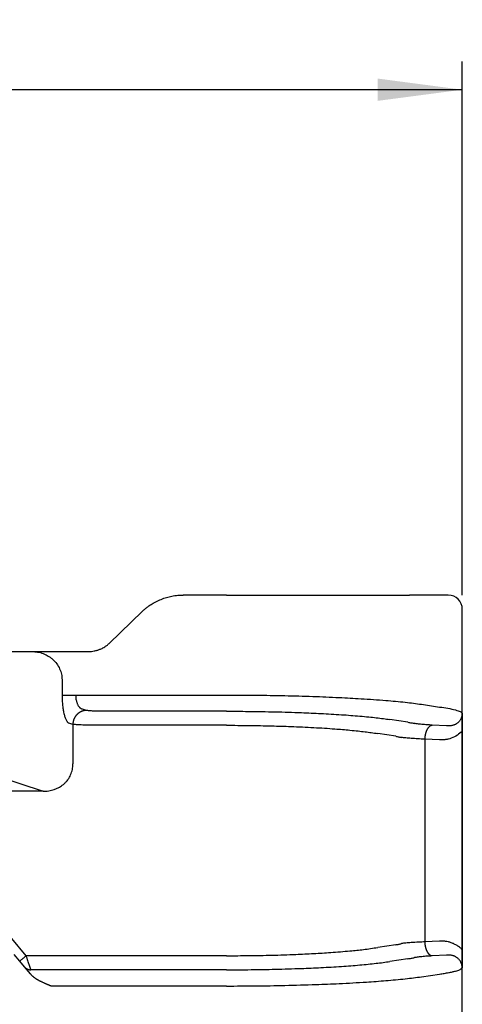
# Model space of a CAD drawing. Units: millimetres. Extents: x -889 to -592, y -146 to 64.
# Drawn here: x -733 to -718, y -11 to 24 of the extents above; entities that cross this region are included whole.
import ezdxf

# ---------------------------------------------------------------- set-up
doc = ezdxf.new("R2010")
doc.units = ezdxf.units.MM
doc.layers.add('1', color=7, linetype='Continuous')
doc.styles.add('CONVERTER_13', font='simplex.shx', dxfattribs={"width": 0.95})
doc.dimstyles.new('ME10_DIM_14', dxfattribs={"dimtxt": 3, "dimasz": 3, "dimexe": 1, "dimexo": 0.5, "dimgap": 2, "dimtad": 0, "dimdsep": 46, "dimtxsty": 'CONVERTER_13', "dimsah": 1, "dimcen": 0.09, "dimclrd": 2, "dimclre": 2, "dimclrt": 4, "dimadec": 0, "dimazin": 0, "dimtfac": 1, "dimtdec": 4, "dimtix": 1, "dimtmove": 0, "dimatfit": 3, "dimfxl": 1, "dimtolj": 1, "dimtzin": 0, "dimarcsym": 0})

# ---------------------------------------------------------------- blocks, each defined once
blk = doc.blocks.new('*D6')
at = {"layer": '1', "color": 2, "linetype": 'Continuous'}
for p, q in [((-804.726, 3.461), (-804.726, 22.377)), ((-717.726, 3.461), (-717.726, 22.377)), ((-765.626, 21.377), (-804.726, 21.377)), ((-717.726, 21.377), (-756.826, 21.377))]:
    blk.add_line(p, q, dxfattribs=at)
at = {"layer": '1', "color": 2}
for points in [[(-801.726, 21.772), (-801.726, 20.982), (-804.726, 21.377)], [(-720.726, 20.982), (-720.726, 21.772), (-717.726, 21.377)]]:
    blk.add_solid(points, dxfattribs=at)
at = {"layer": '1', "color": 4, "insert": (-763.626, 19.877), "char_height": 3, "attachment_point": 7, "rotation": 0.0001, "line_spacing_factor": 0.60024, "style": 'CONVERTER_13'}
blk.add_mtext('87', dxfattribs=at)

msp = doc.modelspace()

# ---------------------------------------------------------------- linework, layer by layer
at = {"color": 7, "linetype": 'Continuous'}
for p, q in [((-726.097, 3.461), (-727.635, 3.461)), ((-726.097, 3.461), (-719.602, 3.461)), ((-718.963, 3.461), (-719.602, 3.461)), ((-718.226, 3.461), (-718.963, 3.461)), ((-730.242, 1.76), (-729.081, 2.882)), ((-717.726, -1.359), (-717.726, 2.961)), ((-735.147, 1.461), (-732.997, 1.461)), ((-732.997, 1.461), (-731.533, 1.461)), ((-731.533, 1.461), (-730.993, 1.461)), ((-731.927, 0.461), (-731.927, -0.081)), ((-731.544, -1.122), (-731.682, -1.077)), ((-731.544, -1.122), (-731.544, -2.525)), ((-717.726, -1.359), (-717.726, -9.118)), ((-735.147, -2.66), (-732.602, -3.491)), ((-717.726, -17.02), (-717.726, -9.118))]:
    msp.add_line(p, q, dxfattribs=at)
at = {"color": 2, "linetype": 'Continuous'}
for p, q in [((-717.726, -17.02), (-717.726, 2.961)), ((-731.444, -0.081), (-726.097, -0.081)), ((-731.061, -0.624), (-731.199, -0.579)), ((-726.097, -0.656), (-730.578, -0.656)), ((-719.169, -0.409), (-718.53, -0.506)), ((-719.656, -1.046), (-720.295, -0.949)), ((-726.097, -1.154), (-730.578, -1.154)), ((-718.286, -1.173), (-718.801, -1.147)), ((-720.089, -1.544), (-720.728, -1.447)), ((-718.536, -1.671), (-719.051, -1.645)), ((-719.051, -1.645), (-719.051, -8.832)), ((-732.602, -3.491), (-737.841, -3.491)), ((-733.198, -9.323), (-737.256, -4.487)), ((-720.089, -8.933), (-720.728, -9.03)), ((-718.536, -8.806), (-719.051, -8.832)), ((-733.428, -9.516), (-733.627, -9.279)), ((-726.097, -9.323), (-733.198, -9.323)), ((-718.286, -9.304), (-718.801, -9.33)), ((-733.261, -9.715), (-733.428, -9.516)), ((-733.051, -9.965), (-733.261, -9.715)), ((-719.656, -9.431), (-720.295, -9.528)), ((-726.097, -9.821), (-733.031, -9.821)), ((-719.169, -10.069), (-718.53, -9.972)), ((-726.097, -10.397), (-732.297, -10.397))]:
    msp.add_line(p, q, dxfattribs=at)
at = {"color": 7, "linetype": 'Continuous'}
msp.add_arc((-718.226, 2.961), 0.5, 0, 90, dxfattribs=at)
for points, knots in [([(-729.081, 2.882), (-729.056, 2.905), (-729.008, 2.95), (-728.928, 3.016), (-728.85, 3.075), (-728.769, 3.13), (-728.687, 3.18), (-728.597, 3.229), (-728.506, 3.273), (-728.412, 3.313), (-728.32, 3.348), (-728.224, 3.378), (-728.13, 3.403), (-727.994, 3.433), (-727.829, 3.456), (-727.696, 3.46), (-727.635, 3.461)], [0, 0, 0, 0, 0.102699, 0.199105, 0.307961, 0.397948, 0.493002, 0.596509, 0.703321, 0.796224, 0.903019, 0.99733, 1.097802, 1.196685, 1.415046, 1.595957, 1.595957, 1.595957, 1.595957]), ([(-730.993, 1.461), (-730.954, 1.462), (-730.885, 1.464), (-730.798, 1.478), (-730.733, 1.492), (-730.683, 1.505), (-730.634, 1.521), (-730.567, 1.545), (-730.488, 1.582), (-730.416, 1.624), (-730.362, 1.66), (-730.319, 1.692), (-730.278, 1.726), (-730.253, 1.75), (-730.242, 1.76)], [0, 0, 0, 0, 0.1146343, 0.20889, 0.2636601, 0.3133611, 0.3627918, 0.4179234, 0.5286989, 0.6212612, 0.6691347, 0.7244646, 0.7811319, 0.8279623, 0.8279623, 0.8279623, 0.8279623]), ([(-732.997, 1.461), (-732.928, 1.458), (-732.792, 1.451), (-732.624, 1.403), (-732.5, 1.349), (-732.41, 1.299), (-732.328, 1.244), (-732.223, 1.158), (-732.109, 1.031), (-732.021, 0.882), (-731.973, 0.757), (-731.946, 0.659), (-731.93, 0.562), (-731.928, 0.495), (-731.927, 0.461)], [0, 0, 0, 0, 0.204615, 0.408324, 0.519172, 0.612273, 0.714062, 0.815783, 1.019253, 1.220664, 1.330894, 1.422733, 1.523882, 1.624607, 1.624607, 1.624607, 1.624607]), ([(-731.927, -0.081), (-731.927, -0.109), (-731.926, -0.173), (-731.922, -0.271), (-731.916, -0.367), (-731.907, -0.457), (-731.897, -0.541), (-731.885, -0.62), (-731.871, -0.695), (-731.855, -0.764), (-731.837, -0.83), (-731.818, -0.886), (-731.798, -0.938), (-731.776, -0.982), (-731.753, -1.018), (-731.73, -1.045), (-731.708, -1.065), (-731.691, -1.073), (-731.682, -1.077)], [0, 0, 0, 0, 0.086141, 0.191594, 0.29359, 0.375506, 0.463203, 0.544963, 0.615176, 0.69461, 0.755784, 0.821122, 0.870665, 0.922729, 0.96793, 0.999872, 1.028651, 1.056702, 1.056702, 1.056702, 1.056702]), ([(-732.602, -3.491), (-732.569, -3.491), (-732.501, -3.491), (-732.4, -3.48), (-732.3, -3.46), (-732.2, -3.431), (-732.106, -3.393), (-732.019, -3.348), (-731.937, -3.296), (-731.856, -3.233), (-731.783, -3.161), (-731.717, -3.081), (-731.664, -3), (-731.604, -2.882), (-731.552, -2.725), (-731.546, -2.592), (-731.544, -2.525)], [0, 0, 0, 0, 0.099116, 0.20262, 0.303364, 0.40466, 0.515861, 0.605938, 0.6983, 0.80641, 0.914767, 1.006202, 1.113536, 1.205544, 1.403704, 1.603464, 1.603464, 1.603464, 1.603464]), ([(-717.726, -9.118), (-717.726, -9.122), (-717.726, -9.128), (-717.726, -9.138), (-717.726, -9.147), (-717.726, -9.156), (-717.726, -9.164), (-717.726, -9.173), (-717.726, -9.181), (-717.726, -9.189), (-717.726, -9.197), (-717.726, -9.204), (-717.726, -9.211), (-717.726, -9.219), (-717.726, -9.226), (-717.726, -9.232), (-717.726, -9.239), (-717.726, -9.246), (-717.726, -9.252), (-717.726, -9.258), (-717.726, -9.264), (-717.726, -9.27), (-717.726, -9.276), (-717.726, -9.282), (-717.726, -9.288), (-717.726, -9.297), (-717.726, -9.309), (-717.726, -9.324), (-717.726, -9.339), (-717.726, -9.354), (-717.726, -9.368), (-717.726, -9.382), (-717.726, -9.396), (-717.726, -9.409), (-717.726, -9.423), (-717.726, -9.436), (-717.726, -9.449), (-717.726, -9.463), (-717.726, -9.478), (-717.726, -9.495), (-717.727, -9.511), (-717.727, -9.527), (-717.727, -9.542), (-717.727, -9.557), (-717.727, -9.572), (-717.727, -9.587), (-717.728, -9.602), (-717.728, -9.616), (-717.728, -9.631), (-717.729, -9.645), (-717.729, -9.659), (-717.729, -9.673), (-717.73, -9.684), (-717.73, -9.693), (-717.73, -9.7), (-717.73, -9.707), (-717.73, -9.713), (-717.731, -9.719), (-717.731, -9.724), (-717.731, -9.728), (-717.731, -9.733), (-717.731, -9.736), (-717.731, -9.739), (-717.731, -9.742), (-717.732, -9.744), (-717.732, -9.746), (-717.732, -9.747), (-717.732, -9.748), (-717.732, -9.749), (-717.732, -9.749), (-717.732, -9.75), (-717.732, -9.751), (-717.732, -9.751), (-717.732, -9.752), (-717.732, -9.752), (-717.732, -9.752), (-717.732, -9.753), (-717.732, -9.753), (-717.732, -9.753)], [0, 0, 0, 0, 0.009746, 0.0192029, 0.0283814, 0.0372921, 0.0459454, 0.0543519, 0.0625222, 0.0704668, 0.0781963, 0.0857211, 0.0930519, 0.1001993, 0.1071737, 0.1139857, 0.1206458, 0.1271647, 0.1335528, 0.1398208, 0.1459791, 0.1520383, 0.1580089, 0.1639016, 0.1697268, 0.1754951, 0.1908231, 0.205886, 0.220691, 0.2352451, 0.2495555, 0.2636292, 0.2774733, 0.2910951, 0.3045014, 0.3176995, 0.3306965, 0.3434994, 0.3600904, 0.3764094, 0.3924622, 0.4082545, 0.423792, 0.4390806, 0.4541258, 0.4689335, 0.4835094, 0.4978592, 0.5125423, 0.5269398, 0.5410633, 0.5549239, 0.5685331, 0.5748863, 0.5814398, 0.5881791, 0.5950899, 0.6021578, 0.6059841, 0.6099977, 0.6141887, 0.6185472, 0.6210254, 0.6237297, 0.6266376, 0.6278431, 0.6288856, 0.6297269, 0.6303289, 0.6306536, 0.6316447, 0.6326399, 0.6331435, 0.6336451, 0.6338921, 0.6341321, 0.6343121, 0.6346678, 0.6346678, 0.6346678, 0.6346678])]:
    msp.add_open_spline(points, degree=3, knots=knots, dxfattribs=at)
at = {"color": 2, "linetype": 'Continuous'}
for points, knots in [([(-731.927, -0.081), (-731.918, -0.081), (-731.897, -0.081), (-731.858, -0.081), (-731.807, -0.081), (-731.745, -0.081), (-731.675, -0.081), (-731.6, -0.081), (-731.522, -0.081), (-731.47, -0.081), (-731.444, -0.081)], [0, 0, 0, 0, 0.025958, 0.0647447, 0.1160955, 0.1785822, 0.249782, 0.3265111, 0.4053205, 0.4829629, 0.4829629, 0.4829629, 0.4829629]), ([(-731.444, -0.081), (-731.443, -0.112), (-731.441, -0.175), (-731.429, -0.251), (-731.414, -0.31), (-731.402, -0.35), (-731.387, -0.389), (-731.371, -0.425), (-731.353, -0.457), (-731.333, -0.486), (-731.313, -0.51), (-731.293, -0.531), (-731.27, -0.549), (-731.248, -0.563), (-731.224, -0.573), (-731.208, -0.577), (-731.199, -0.579)], [0, 0, 0, 0, 0.0954853, 0.1886938, 0.2295924, 0.2758291, 0.3156556, 0.3553578, 0.3945173, 0.426291, 0.4588596, 0.4887035, 0.5146368, 0.5436201, 0.5668906, 0.5932815, 0.5932815, 0.5932815, 0.5932815]), ([(-726.097, -0.081), (-725.749, -0.082), (-725.058, -0.084), (-724.036, -0.101), (-723.05, -0.128), (-722.148, -0.164), (-721.283, -0.21), (-720.502, -0.265), (-719.784, -0.329), (-719.362, -0.384), (-719.169, -0.409)], [0, 0, 0, 0, 1.04498, 2.073566, 3.065292, 4.005618, 4.780318, 5.663933, 6.355675, 6.940218, 6.940218, 6.940218, 6.940218]), ([(-731.061, -0.624), (-731.068, -0.624), (-731.082, -0.625), (-731.104, -0.627), (-731.126, -0.63), (-731.148, -0.634), (-731.17, -0.639), (-731.192, -0.646), (-731.214, -0.653), (-731.237, -0.662), (-731.258, -0.672), (-731.28, -0.683), (-731.301, -0.695), (-731.322, -0.709), (-731.342, -0.723), (-731.362, -0.739), (-731.381, -0.756), (-731.399, -0.774), (-731.416, -0.792), (-731.432, -0.812), (-731.447, -0.832), (-731.461, -0.853), (-731.474, -0.874), (-731.486, -0.896), (-731.497, -0.918), (-731.507, -0.941), (-731.515, -0.964), (-731.523, -0.986), (-731.529, -1.009), (-731.534, -1.032), (-731.538, -1.055), (-731.541, -1.078), (-731.543, -1.1), (-731.543, -1.115), (-731.544, -1.122)], [0, 0, 0, 0, 0.0213092, 0.043009, 0.0650903, 0.0875418, 0.1103505, 0.1335009, 0.1569758, 0.1807552, 0.2048174, 0.229138, 0.2536909, 0.2784478, 0.3033785, 0.3284512, 0.3536326, 0.3788882, 0.4041826, 0.4294799, 0.4547437, 0.479938, 0.505027, 0.5299757, 0.5547502, 0.579318, 0.603648, 0.6277113, 0.6514808, 0.6749316, 0.6980412, 0.7207893, 0.7431582, 0.7651325, 0.7651325, 0.7651325, 0.7651325]), ([(-730.578, -0.656), (-730.609, -0.656), (-730.663, -0.656), (-730.738, -0.654), (-730.808, -0.652), (-730.874, -0.648), (-730.937, -0.643), (-730.986, -0.638), (-731.028, -0.632), (-731.05, -0.627), (-731.061, -0.624)], [0, 0, 0, 0, 0.0935995, 0.1611457, 0.2257133, 0.3050217, 0.3575071, 0.4165483, 0.4517497, 0.4849403, 0.4849403, 0.4849403, 0.4849403]), ([(-726.097, -0.656), (-725.839, -0.657), (-725.26, -0.659), (-724.373, -0.674), (-723.513, -0.7), (-722.731, -0.734), (-722.039, -0.774), (-721.472, -0.817), (-721.06, -0.855), (-720.783, -0.885), (-720.534, -0.915), (-720.372, -0.938), (-720.295, -0.949)], [0, 0, 0, 0, 0.775405, 1.736888, 2.662205, 3.355211, 4.08403, 4.744306, 5.061026, 5.323711, 5.580827, 5.813849, 5.813849, 5.813849, 5.813849]), ([(-718.53, -0.506), (-718.432, -0.52), (-718.243, -0.548), (-718.024, -0.593), (-717.88, -0.636), (-717.811, -0.664), (-717.761, -0.69), (-717.74, -0.714), (-717.732, -0.725)], [0, 0, 0, 0, 0.2950554, 0.5731571, 0.6721695, 0.7425351, 0.7983883, 0.8378255, 0.8378255, 0.8378255, 0.8378255]), ([(-719.656, -1.046), (-719.636, -1.049), (-719.595, -1.056), (-719.535, -1.066), (-719.477, -1.076), (-719.441, -1.083), (-719.424, -1.086)], [0, 0, 0, 0, 0.060194, 0.1236308, 0.1827504, 0.2350679, 0.2350679, 0.2350679, 0.2350679]), ([(-717.732, -0.725), (-717.732, -0.726), (-717.732, -0.731), (-717.732, -0.739), (-717.732, -0.747), (-717.733, -0.756), (-717.734, -0.769), (-717.736, -0.788), (-717.74, -0.812), (-717.746, -0.842), (-717.755, -0.874), (-717.769, -0.91), (-717.788, -0.949), (-717.814, -0.99), (-717.846, -1.03), (-717.884, -1.066), (-717.921, -1.094), (-717.955, -1.114), (-717.984, -1.129), (-718.016, -1.143), (-718.055, -1.156), (-718.099, -1.166), (-718.146, -1.174), (-718.18, -1.176), (-718.204, -1.177), (-718.216, -1.177), (-718.227, -1.176), (-718.239, -1.176), (-718.25, -1.176), (-718.262, -1.175), (-718.274, -1.174), (-718.282, -1.173), (-718.286, -1.173)], [0, 0, 0, 0, 0.0054617, 0.0148943, 0.0219931, 0.0296823, 0.0438345, 0.0592111, 0.0881604, 0.1177748, 0.1504106, 0.1883574, 0.2310625, 0.281632, 0.3326792, 0.3845289, 0.4375685, 0.4722459, 0.5042488, 0.5333436, 0.5769743, 0.6267892, 0.6702536, 0.7195519, 0.7297046, 0.7422883, 0.7534781, 0.7647133, 0.7761431, 0.7878506, 0.8000443, 0.81273, 0.81273, 0.81273, 0.81273]), ([(-717.732, -0.725), (-717.732, -0.725), (-717.732, -0.725), (-717.732, -0.725), (-717.732, -0.725), (-717.732, -0.726), (-717.732, -0.726), (-717.732, -0.727), (-717.732, -0.728), (-717.732, -0.728), (-717.732, -0.729), (-717.732, -0.729), (-717.732, -0.73), (-717.732, -0.731), (-717.732, -0.732), (-717.732, -0.733), (-717.731, -0.735), (-717.731, -0.738), (-717.731, -0.741), (-717.731, -0.745), (-717.731, -0.749), (-717.731, -0.753), (-717.731, -0.758), (-717.73, -0.764), (-717.73, -0.771), (-717.73, -0.778), (-717.73, -0.784), (-717.73, -0.792), (-717.729, -0.802), (-717.729, -0.813), (-717.729, -0.825), (-717.728, -0.837), (-717.728, -0.849), (-717.728, -0.862), (-717.728, -0.874), (-717.728, -0.888), (-717.727, -0.901), (-717.727, -0.915), (-717.727, -0.928), (-717.727, -0.942), (-717.727, -0.957), (-717.727, -0.971), (-717.726, -0.986), (-717.726, -1.001), (-717.726, -1.015), (-717.726, -1.027), (-717.726, -1.039), (-717.726, -1.052), (-717.726, -1.064), (-717.726, -1.076), (-717.726, -1.089), (-717.726, -1.102), (-717.726, -1.115), (-717.726, -1.128), (-717.726, -1.142), (-717.726, -1.156), (-717.726, -1.17), (-717.726, -1.181), (-717.726, -1.189), (-717.726, -1.194), (-717.726, -1.2), (-717.726, -1.205), (-717.726, -1.211), (-717.726, -1.216), (-717.726, -1.222), (-717.726, -1.228), (-717.726, -1.234), (-717.726, -1.24), (-717.726, -1.246), (-717.726, -1.253), (-717.726, -1.259), (-717.726, -1.266), (-717.726, -1.272), (-717.726, -1.279), (-717.726, -1.286), (-717.726, -1.294), (-717.726, -1.301), (-717.726, -1.309), (-717.726, -1.317), (-717.726, -1.325), (-717.726, -1.333), (-717.726, -1.341), (-717.726, -1.35), (-717.726, -1.356), (-717.726, -1.359)], [0, 0, 0, 0, 0.0003636, 0.0005363, 0.0007746, 0.0010213, 0.0015217, 0.0020243, 0.00302, 0.0040128, 0.004252, 0.004692, 0.0053113, 0.0060882, 0.0070014, 0.0080291, 0.0109373, 0.0136416, 0.0161195, 0.0204805, 0.0246724, 0.0286853, 0.032509, 0.0395775, 0.0464887, 0.053228, 0.0597812, 0.0661336, 0.0774588, 0.0889568, 0.1006342, 0.1124974, 0.1245531, 0.1368077, 0.1498434, 0.1630656, 0.1764785, 0.1900866, 0.203894, 0.2179051, 0.2321243, 0.2465559, 0.2612041, 0.2760732, 0.2911677, 0.302979, 0.3149552, 0.3271019, 0.3394246, 0.3519289, 0.3646205, 0.3775048, 0.3905875, 0.4038742, 0.4173705, 0.4310818, 0.4450139, 0.4591723, 0.464495, 0.4698656, 0.4752922, 0.4807831, 0.4863468, 0.4919914, 0.4977254, 0.5035569, 0.5094942, 0.5155457, 0.5217197, 0.5280245, 0.5344683, 0.5410595, 0.5478063, 0.5547171, 0.5618001, 0.5690637, 0.5765161, 0.5841657, 0.5920207, 0.6000895, 0.6083803, 0.6169014, 0.6256611, 0.6346678, 0.6346678, 0.6346678, 0.6346678]), ([(-730.578, -1.154), (-730.632, -1.154), (-730.74, -1.154), (-730.89, -1.152), (-731.039, -1.15), (-731.175, -1.146), (-731.302, -1.141), (-731.406, -1.135), (-731.484, -1.13), (-731.529, -1.124), (-731.544, -1.122)], [0, 0, 0, 0, 0.163658, 0.322262, 0.4511517, 0.6097687, 0.7304457, 0.832063, 0.9215548, 0.9669239, 0.9669239, 0.9669239, 0.9669239]), ([(-726.097, -1.154), (-725.827, -1.155), (-725.292, -1.157), (-724.529, -1.172), (-723.764, -1.196), (-723.015, -1.23), (-722.316, -1.274), (-721.792, -1.318), (-721.436, -1.353), (-721.184, -1.383), (-720.953, -1.412), (-720.804, -1.436), (-720.728, -1.447)], [0, 0, 0, 0, 0.810155, 1.607292, 2.289644, 3.105016, 3.85473, 4.39094, 4.684259, 4.927555, 5.152526, 5.381756, 5.381756, 5.381756, 5.381756]), ([(-718.801, -1.147), (-718.857, -1.144), (-718.98, -1.137), (-719.129, -1.125), (-719.243, -1.113), (-719.31, -1.105), (-719.368, -1.097), (-719.405, -1.09), (-719.424, -1.086)], [0, 0, 0, 0, 0.1697724, 0.3679591, 0.4489713, 0.5126153, 0.5696667, 0.6263423, 0.6263423, 0.6263423, 0.6263423]), ([(-719.051, -1.645), (-719.051, -1.638), (-719.05, -1.624), (-719.048, -1.602), (-719.046, -1.58), (-719.044, -1.558), (-719.041, -1.536), (-719.037, -1.513), (-719.033, -1.491), (-719.028, -1.469), (-719.023, -1.447), (-719.017, -1.425), (-719.011, -1.404), (-719.004, -1.383), (-718.997, -1.363), (-718.989, -1.343), (-718.98, -1.324), (-718.972, -1.306), (-718.962, -1.288), (-718.953, -1.271), (-718.943, -1.256), (-718.933, -1.241), (-718.922, -1.227), (-718.912, -1.215), (-718.901, -1.203), (-718.89, -1.192), (-718.878, -1.183), (-718.867, -1.175), (-718.856, -1.167), (-718.845, -1.161), (-718.834, -1.156), (-718.823, -1.152), (-718.812, -1.149), (-718.805, -1.148), (-718.801, -1.147)], [0, 0, 0, 0, 0.0214204, 0.0431709, 0.0652067, 0.0874785, 0.109933, 0.1325133, 0.1551592, 0.1778082, 0.2003956, 0.2228557, 0.2451222, 0.2671298, 0.2888142, 0.3101139, 0.3309706, 0.3513304, 0.3711447, 0.3903711, 0.4089737, 0.4269246, 0.4442034, 0.4607989, 0.4767079, 0.4919365, 0.5064995, 0.52042, 0.5337292, 0.5464657, 0.5586741, 0.5704045, 0.5817101, 0.5926466, 0.5926466, 0.5926466, 0.5926466]), ([(-717.726, -1.359), (-717.782, -1.412), (-717.897, -1.52), (-718.072, -1.602), (-718.217, -1.645), (-718.297, -1.66), (-718.354, -1.666), (-718.38, -1.669), (-718.406, -1.671), (-718.441, -1.672), (-718.484, -1.673), (-718.519, -1.672), (-718.536, -1.671)], [0, 0, 0, 0, 0.2315773, 0.470157, 0.5691156, 0.6865437, 0.7144509, 0.7394736, 0.7657491, 0.7919147, 0.8440749, 0.8962745, 0.8962745, 0.8962745, 0.8962745]), ([(-720.089, -1.544), (-720.071, -1.548), (-720.034, -1.554), (-719.981, -1.564), (-719.93, -1.574), (-719.898, -1.581), (-719.882, -1.584)], [0, 0, 0, 0, 0.0549394, 0.1108324, 0.1608041, 0.2108294, 0.2108294, 0.2108294, 0.2108294]), ([(-719.051, -1.645), (-719.138, -1.642), (-719.301, -1.635), (-719.528, -1.621), (-719.718, -1.606), (-719.832, -1.591), (-719.882, -1.584)], [0, 0, 0, 0, 0.2606643, 0.4900603, 0.6823736, 0.8331416, 0.8331416, 0.8331416, 0.8331416]), ([(-726.097, -9.323), (-725.827, -9.322), (-725.292, -9.32), (-724.471, -9.304), (-723.706, -9.28), (-723.007, -9.247), (-722.366, -9.207), (-721.779, -9.16), (-721.223, -9.103), (-720.897, -9.055), (-720.728, -9.03)], [0, 0, 0, 0, 0.810155, 1.607292, 2.463583, 3.105017, 3.705657, 4.39094, 4.870645, 5.381716, 5.381716, 5.381716, 5.381716]), ([(-720.089, -8.933), (-720.071, -8.93), (-720.034, -8.924), (-719.981, -8.914), (-719.93, -8.904), (-719.897, -8.897), (-719.882, -8.893)], [0, 0, 0, 0, 0.0549394, 0.1108324, 0.1629125, 0.2108294, 0.2108294, 0.2108294, 0.2108294]), ([(-719.051, -8.832), (-719.126, -8.835), (-719.29, -8.842), (-719.486, -8.854), (-719.638, -8.866), (-719.727, -8.874), (-719.807, -8.883), (-719.857, -8.89), (-719.882, -8.893)], [0, 0, 0, 0, 0.2261881, 0.4900596, 0.5909774, 0.6823822, 0.7579577, 0.8331554, 0.8331554, 0.8331554, 0.8331554]), ([(-718.801, -9.33), (-718.805, -9.33), (-718.812, -9.329), (-718.823, -9.325), (-718.834, -9.321), (-718.845, -9.316), (-718.856, -9.31), (-718.867, -9.303), (-718.878, -9.295), (-718.89, -9.285), (-718.901, -9.275), (-718.912, -9.263), (-718.922, -9.25), (-718.933, -9.237), (-718.943, -9.222), (-718.953, -9.206), (-718.962, -9.189), (-718.972, -9.172), (-718.98, -9.153), (-718.989, -9.134), (-718.997, -9.115), (-719.004, -9.094), (-719.011, -9.073), (-719.017, -9.052), (-719.023, -9.03), (-719.028, -9.008), (-719.033, -8.986), (-719.037, -8.964), (-719.041, -8.942), (-719.044, -8.92), (-719.046, -8.897), (-719.048, -8.876), (-719.05, -8.854), (-719.051, -8.839), (-719.051, -8.832)], [0, 0, 0, 0, 0.0109365, 0.0222421, 0.0339724, 0.0461809, 0.0589174, 0.0722266, 0.0861471, 0.10071, 0.1159387, 0.1318477, 0.1484431, 0.165722, 0.1836729, 0.2022755, 0.2215018, 0.2413161, 0.261676, 0.2825327, 0.3038324, 0.3255168, 0.3475243, 0.3697909, 0.3922509, 0.4148384, 0.4374873, 0.4601333, 0.4827136, 0.5051681, 0.5274398, 0.5494757, 0.5712262, 0.5926466, 0.5926466, 0.5926466, 0.5926466]), ([(-717.726, -9.118), (-717.751, -9.092), (-717.808, -9.034), (-717.905, -8.964), (-718.011, -8.905), (-718.114, -8.862), (-718.22, -8.832), (-718.3, -8.817), (-718.354, -8.811), (-718.38, -8.809), (-718.406, -8.807), (-718.441, -8.805), (-718.484, -8.804), (-718.519, -8.806), (-718.536, -8.806)], [0, 0, 0, 0, 0.1095414, 0.2438213, 0.3569172, 0.4711659, 0.5781366, 0.6875085, 0.7153853, 0.7404213, 0.7666882, 0.7928454, 0.8449891, 0.8971724, 0.8971724, 0.8971724, 0.8971724]), ([(-733.428, -9.516), (-733.425, -9.514), (-733.42, -9.509), (-733.407, -9.499), (-733.388, -9.482), (-733.358, -9.458), (-733.323, -9.428), (-733.283, -9.394), (-733.241, -9.359), (-733.212, -9.335), (-733.198, -9.323)], [0, 0, 0, 0, 0.0105318, 0.0210635, 0.0492552, 0.087868, 0.1352972, 0.1895716, 0.2437903, 0.3, 0.3, 0.3, 0.3]), ([(-733.031, -9.821), (-733.033, -9.815), (-733.039, -9.796), (-733.048, -9.77), (-733.058, -9.739), (-733.066, -9.717), (-733.073, -9.697), (-733.078, -9.681), (-733.083, -9.665), (-733.095, -9.629), (-733.115, -9.572), (-733.136, -9.509), (-733.154, -9.454), (-733.169, -9.411), (-733.184, -9.366), (-733.193, -9.337), (-733.198, -9.323)], [0, 0, 0, 0, 0.0196094, 0.059075, 0.0848925, 0.1146309, 0.1305886, 0.1473835, 0.1648415, 0.1829859, 0.2604045, 0.3457067, 0.3834118, 0.4344188, 0.4815677, 0.5254051, 0.5254051, 0.5254051, 0.5254051]), ([(-719.656, -9.431), (-719.636, -9.428), (-719.595, -9.422), (-719.535, -9.412), (-719.477, -9.402), (-719.441, -9.395), (-719.424, -9.391)], [0, 0, 0, 0, 0.060194, 0.1236308, 0.1827504, 0.2350679, 0.2350679, 0.2350679, 0.2350679]), ([(-718.801, -9.33), (-718.857, -9.334), (-718.98, -9.34), (-719.144, -9.354), (-719.296, -9.369), (-719.381, -9.384), (-719.424, -9.391)], [0, 0, 0, 0, 0.1697724, 0.3679591, 0.4945619, 0.6263198, 0.6263198, 0.6263198, 0.6263198]), ([(-717.732, -9.753), (-717.732, -9.751), (-717.732, -9.746), (-717.732, -9.739), (-717.732, -9.731), (-717.733, -9.721), (-717.734, -9.709), (-717.736, -9.69), (-717.739, -9.665), (-717.748, -9.628), (-717.762, -9.582), (-717.783, -9.538), (-717.804, -9.503), (-717.825, -9.474), (-717.852, -9.442), (-717.886, -9.41), (-717.92, -9.385), (-717.952, -9.365), (-717.98, -9.35), (-718.014, -9.336), (-718.055, -9.322), (-718.1, -9.311), (-718.147, -9.304), (-718.181, -9.301), (-718.204, -9.301), (-718.216, -9.301), (-718.227, -9.301), (-718.239, -9.301), (-718.25, -9.302), (-718.262, -9.303), (-718.274, -9.303), (-718.282, -9.304), (-718.286, -9.304)], [0, 0, 0, 0, 0.005475, 0.0149293, 0.0220366, 0.02973, 0.0438866, 0.059284, 0.0872952, 0.1178963, 0.1747474, 0.2312235, 0.2627747, 0.2983498, 0.3377033, 0.3869864, 0.4377926, 0.4666155, 0.4985329, 0.5335327, 0.5771248, 0.6269255, 0.6725253, 0.7196209, 0.7298903, 0.7423437, 0.7535292, 0.7647632, 0.7761841, 0.7878862, 0.8000565, 0.812726, 0.812726, 0.812726, 0.812726]), ([(-733.261, -9.715), (-733.257, -9.719), (-733.25, -9.727), (-733.239, -9.739), (-733.227, -9.75), (-733.214, -9.76), (-733.201, -9.769), (-733.187, -9.778), (-733.173, -9.787), (-733.158, -9.794), (-733.143, -9.8), (-733.127, -9.806), (-733.111, -9.811), (-733.095, -9.815), (-733.079, -9.818), (-733.063, -9.82), (-733.047, -9.821), (-733.036, -9.821), (-733.031, -9.821)], [0, 0, 0, 0, 0.0158878, 0.0319428, 0.0481446, 0.0644715, 0.080901, 0.0974094, 0.1139725, 0.1305653, 0.1471627, 0.1637395, 0.1802705, 0.1967311, 0.2130971, 0.2293451, 0.2454527, 0.2613987, 0.2613987, 0.2613987, 0.2613987]), ([(-726.097, -9.821), (-725.806, -9.82), (-725.227, -9.818), (-724.339, -9.802), (-723.513, -9.778), (-722.731, -9.744), (-722.039, -9.704), (-721.384, -9.654), (-720.81, -9.599), (-720.457, -9.55), (-720.295, -9.528)], [0, 0, 0, 0, 0.875257, 1.736889, 2.662205, 3.355212, 4.084031, 4.744306, 5.323899, 5.813817, 5.813817, 5.813817, 5.813817]), ([(-718.53, -9.972), (-718.476, -9.964), (-718.368, -9.949), (-718.218, -9.923), (-718.084, -9.896), (-717.95, -9.862), (-717.823, -9.831), (-717.756, -9.774), (-717.732, -9.753)], [0, 0, 0, 0, 0.1637092, 0.3251636, 0.4587885, 0.5732397, 0.7424773, 0.8368173, 0.8368173, 0.8368173, 0.8368173]), ([(-733.051, -9.965), (-733.046, -9.971), (-733.036, -9.982), (-733.021, -9.999), (-733.005, -10.014), (-732.989, -10.03), (-732.973, -10.045), (-732.956, -10.059), (-732.939, -10.073), (-732.922, -10.086), (-732.905, -10.099), (-732.886, -10.112), (-732.865, -10.126), (-732.843, -10.141), (-732.82, -10.155), (-732.796, -10.169), (-732.772, -10.183), (-732.748, -10.196), (-732.723, -10.209), (-732.696, -10.223), (-732.666, -10.238), (-732.633, -10.254), (-732.6, -10.269), (-732.567, -10.284), (-732.533, -10.299), (-732.509, -10.31), (-732.493, -10.316), (-732.485, -10.32), (-732.478, -10.323), (-732.47, -10.326), (-732.461, -10.33), (-732.452, -10.334), (-732.442, -10.338), (-732.432, -10.342), (-732.422, -10.346), (-732.41, -10.351), (-732.4, -10.355), (-732.392, -10.358), (-732.386, -10.361), (-732.38, -10.363), (-732.374, -10.366), (-732.369, -10.368), (-732.364, -10.37), (-732.359, -10.372), (-732.355, -10.373), (-732.351, -10.375), (-732.349, -10.376), (-732.347, -10.377), (-732.345, -10.378), (-732.343, -10.378), (-732.34, -10.38), (-732.336, -10.381), (-732.332, -10.383), (-732.328, -10.385), (-732.322, -10.387), (-732.317, -10.389), (-732.313, -10.391), (-732.309, -10.392), (-732.305, -10.394), (-732.303, -10.395), (-732.3, -10.396), (-732.299, -10.396), (-732.298, -10.397), (-732.297, -10.397), (-732.297, -10.397)], [0, 0, 0, 0, 0.0224296, 0.0448072, 0.0671217, 0.0893574, 0.1114949, 0.133511, 0.1553795, 0.1770708, 0.1985532, 0.2197922, 0.2463802, 0.2732151, 0.30029, 0.3275963, 0.3551231, 0.3828582, 0.4107876, 0.4388961, 0.4748815, 0.5111665, 0.5476829, 0.5843605, 0.6211273, 0.6579101, 0.6653512, 0.6732117, 0.6815195, 0.6903021, 0.6995873, 0.7094028, 0.7197764, 0.7307356, 0.7423083, 0.7545222, 0.7674049, 0.77433, 0.7810562, 0.7875372, 0.7937267, 0.7995785, 0.8050463, 0.8100838, 0.8146448, 0.8186829, 0.8221519, 0.8232388, 0.8250137, 0.8274663, 0.830586, 0.8343623, 0.8387847, 0.8438428, 0.8495261, 0.8551295, 0.8601127, 0.8644668, 0.8681833, 0.8712534, 0.8736686, 0.87542, 0.876499, 0.8768969, 0.8768969, 0.8768969, 0.8768969]), ([(-726.097, -10.397), (-725.749, -10.396), (-725.058, -10.394), (-723.999, -10.376), (-723.012, -10.348), (-722.046, -10.309), (-721.219, -10.263), (-720.438, -10.206), (-719.784, -10.148), (-719.362, -10.094), (-719.169, -10.069)], [0, 0, 0, 0, 1.04498, 2.073566, 3.178327, 4.005618, 4.972716, 5.663935, 6.355676, 6.940219, 6.940219, 6.940219, 6.940219])]:
    msp.add_open_spline(points, degree=3, knots=knots, dxfattribs=at)

# ---------------------------------------------------------------- dimensions: what is measured, and where the dimension line sits
at = {"layer": '1'}
dim = msp.add_linear_dim(base=(-717.726, 21.377), p1=(-804.726, 2.961), p2=(-717.726, 2.961), dimstyle='ME10_DIM_14', dxfattribs=at)
dim.commit()
dim.dimension.update_dxf_attribs({"geometry": '*D6', "text_midpoint": (-761.226, 21.377), "text_rotation": 0.0001})

doc.saveas('drawing.dxf')
